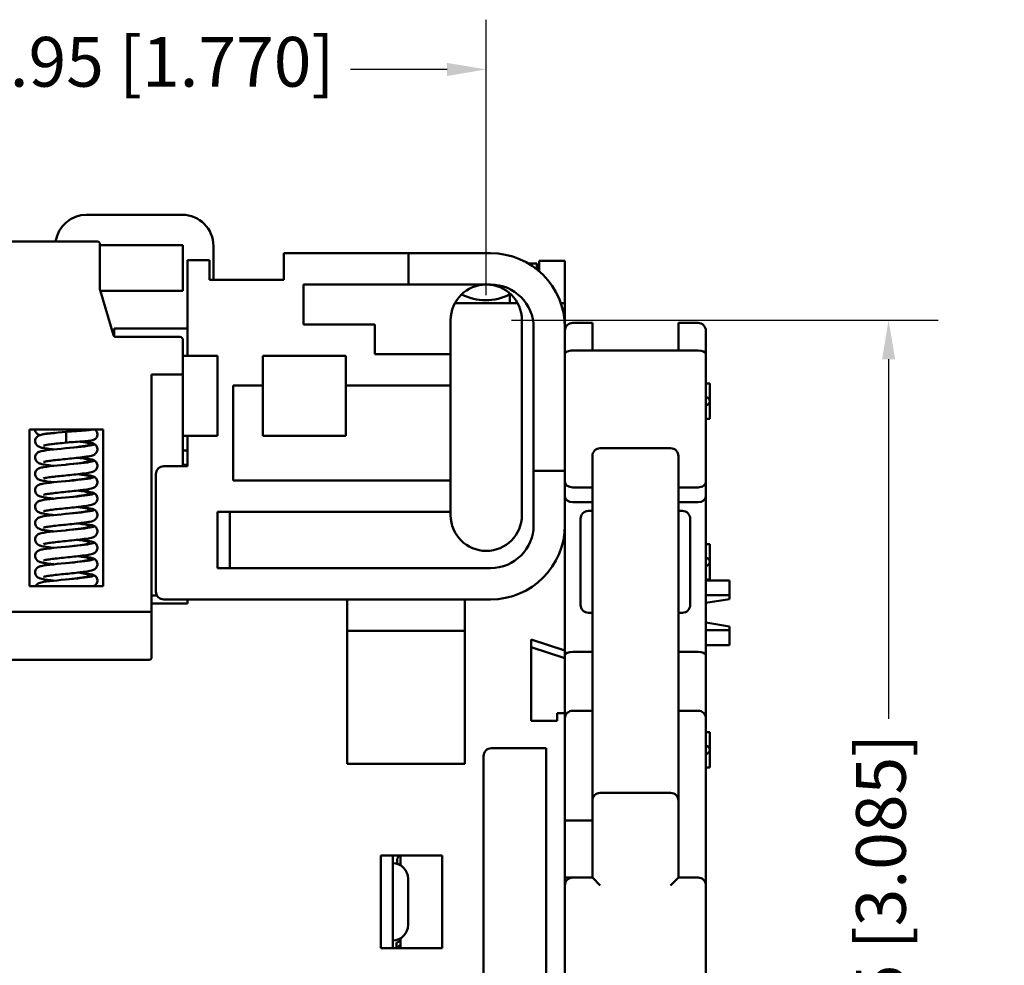
# Model space of a CAD drawing. Units: millimetres. Extents: x 13 to 546, y 6 to 425.
# Drawn here: x 100 to 163, y 72 to 133 of the extents above; entities that cross this region are included whole.
import ezdxf

# ---------------------------------------------------------------- set-up
doc = ezdxf.new("R2010")
doc.units = ezdxf.units.MM
doc.layers.add('Dimension {c3}', color=7, linetype='Continuous', lineweight=25)
doc.layers.add('Visible {c3}', color=7, linetype='Continuous', lineweight=50)
doc.styles.add('Dim Text {c3}', font='tahoma.ttf')
doc.dimstyles.new('mm[in] {c3 - mm[in]}', dxfattribs={"dimtxt": 3.175, "dimasz": 2.5, "dimexe": 3.175, "dimexo": 1.6002, "dimgap": 0.8, "dimtad": 0, "dimtoh": 1, "dimrnd": 1e-08, "dimzin": 4, "dimdsep": 46, "dimtxsty": 'Dim Text {c3}', "dimcen": 0.09, "dimdle": 10, "dimclrd": 176, "dimclre": 176, "dimclrt": 176, "dimadec": 1, "dimazin": 1, "dimtfac": 1, "dimtofl": 0, "dimtmove": 0, "dimatfit": 3, "dimfxl": 1, "dimtolj": 1, "dimtzin": 4, "dimlwd": -1, "dimlwe": -1, "dimarcsym": 0})

# ---------------------------------------------------------------- blocks, each defined once
blk = doc.blocks.new('*D14')
at = {"layer": 'Defpoints', "color": 0}
for p in [(130.173, 129.484), (85.223, 113.484), (130.173, 113.484)]:
    blk.add_point(p, dxfattribs=at)
at = {"layer": 'Dimension {c3}', "color": 176}
for p, q in [((85.223, 115.084), (85.223, 132.659)), ((130.173, 115.084), (130.173, 132.659)), ((87.723, 129.484), (93.906, 129.484)), ((127.673, 129.484), (121.491, 129.484))]:
    blk.add_line(p, q, dxfattribs=at)
for points in [[(87.723, 129.9), (87.723, 129.067), (85.223, 129.484)], [(127.673, 129.9), (127.673, 129.067), (130.173, 129.484)]]:
    blk.add_solid(points, dxfattribs=at)
at = {"layer": 'Dimension {c3}', "color": 176, "insert": (107.698, 131.56), "char_height": 3.175, "attachment_point": 2, "style": 'Dim Text {c3}'}
blk.add_mtext('\\A1;44.95 [1.770]', dxfattribs=at)
blk = doc.blocks.new('*D16')
at = {"layer": 'Defpoints', "color": 0}
for p in [(130.173, 113.484), (130.173, 35.134), (155.865, 35.134)]:
    blk.add_point(p, dxfattribs=at)
at = {"layer": 'Dimension {c3}', "color": 176}
for p, q in [((131.774, 113.484), (159.04, 113.484)), ((155.865, 110.984), (155.865, 88.038)), ((155.865, 37.634), (155.865, 60.579)), ((131.774, 35.134), (159.04, 35.134))]:
    blk.add_line(p, q, dxfattribs=at)
for points in [[(155.448, 110.984), (156.282, 110.984), (155.865, 113.484)], [(155.448, 37.634), (156.282, 37.634), (155.865, 35.134)]]:
    blk.add_solid(points, dxfattribs=at)
at = {"layer": 'Dimension {c3}', "color": 176, "insert": (153.788, 74.309), "char_height": 3.175, "attachment_point": 2, "rotation": 90, "style": 'Dim Text {c3}'}
blk.add_mtext('\\A1;78.35 [3.085]', dxfattribs=at)

msp = doc.modelspace()

# ---------------------------------------------------------------- linework, layer by layer
at = {"layer": 'Visible {c3}'}
for p, q in [((110.748, 120.209), (104.648, 120.209)), ((93.498, 118.509), (105.298, 118.509)), ((105.498, 118.309), (105.498, 115.431)), ((105.498, 118.259), (110.798, 118.259)), ((110.798, 118.259), (110.798, 115.359)), ((112.748, 116.059), (112.748, 118.209)), ((117.248, 117.759), (125.198, 117.759)), ((117.248, 117.759), (117.248, 116.059)), ((125.198, 117.759), (125.198, 115.759)), ((130.448, 117.759), (125.198, 117.759)), ((111.098, 117.309), (111.098, 111.209)), ((112.498, 117.309), (111.098, 117.309)), ((112.498, 116.059), (112.498, 117.309)), ((132.852, 117.106), (133.398, 117.106)), ((133.398, 116.731), (133.398, 117.106)), ((133.548, 117.259), (135.198, 117.259)), ((133.548, 116.608), (133.548, 117.259)), ((135.198, 117.259), (135.198, 114.559)), ((117.248, 116.059), (112.498, 116.059)), ((118.498, 115.759), (125.198, 115.759)), ((118.498, 113.209), (118.498, 115.759)), ((125.198, 115.759), (130.448, 115.759)), ((105.505, 115.387), (106.366, 112.517)), ((110.798, 115.359), (105.513, 115.359)), ((131.673, 114.559), (131.673, 115.133)), ((132.178, 114.559), (128.168, 114.559)), ((135.198, 114.559), (134.938, 114.559)), ((135.198, 113.009), (135.198, 114.559)), ((123.048, 113.209), (118.498, 113.209)), ((123.048, 111.309), (123.048, 113.209)), ((127.898, 111.309), (127.898, 113.484)), ((132.448, 113.484), (132.448, 101.034)), ((135.698, 113.309), (136.948, 113.309)), ((136.948, 111.541), (136.948, 113.309)), ((142.448, 113.309), (142.448, 111.541)), ((143.698, 113.309), (142.448, 113.309)), ((106.398, 112.959), (111.098, 112.959)), ((106.398, 112.959), (106.398, 112.459)), ((133.198, 113.009), (133.198, 103.859)), ((135.198, 103.859), (135.198, 113.009)), ((144.198, 111.334), (144.198, 112.809)), ((106.512, 112.409), (110.598, 112.409)), ((110.798, 112.209), (110.798, 110.161)), ((127.898, 111.309), (123.048, 111.309)), ((127.898, 111.309), (127.898, 109.309)), ((135.698, 111.541), (136.948, 111.541)), ((136.948, 111.541), (142.448, 111.541)), ((143.698, 111.541), (142.448, 111.541)), ((144.198, 103.187), (144.198, 111.334)), ((111.098, 111.209), (110.798, 111.209)), ((111.098, 111.209), (112.998, 111.209)), ((112.998, 111.209), (112.998, 106.109)), ((115.898, 109.309), (115.898, 111.209)), ((115.898, 111.209), (121.198, 111.209)), ((121.198, 111.209), (121.198, 109.309)), ((110.798, 104.159), (110.798, 110.161)), ((108.798, 110.009), (108.798, 94.873)), ((110.646, 110.009), (108.798, 110.009)), ((144.198, 109.434), (144.448, 109.434)), ((144.448, 108.309), (144.448, 109.434)), ((113.998, 103.259), (113.998, 109.309)), ((113.998, 109.309), (115.898, 109.309)), ((115.898, 106.109), (115.898, 109.309)), ((121.198, 109.309), (127.898, 109.309)), ((121.198, 109.309), (121.198, 106.109)), ((127.898, 103.259), (127.898, 109.309)), ((144.448, 107.184), (144.448, 108.309)), ((144.448, 107.184), (144.198, 107.184)), ((105.698, 106.509), (100.998, 106.509)), ((100.998, 106.509), (100.998, 96.509)), ((103.348, 106.029), (103.348, 106.363)), ((105.698, 96.509), (105.698, 106.509)), ((103.348, 105.669), (103.348, 106.029)), ((111.098, 106.109), (110.798, 106.109)), ((111.098, 106.109), (111.098, 104.159)), ((112.998, 106.109), (111.098, 106.109)), ((121.198, 106.109), (115.898, 106.109)), ((110.798, 105.159), (111.098, 105.159)), ((141.948, 105.309), (137.448, 105.309)), ((136.948, 104.809), (136.948, 82.809)), ((142.448, 82.809), (142.448, 104.809)), ((111.098, 104.159), (109.573, 104.159)), ((111.098, 104.259), (110.798, 104.259)), ((133.198, 103.859), (135.198, 103.859)), ((133.198, 103.859), (133.198, 100.409)), ((135.198, 103.859), (135.198, 100.409)), ((109.073, 103.659), (109.073, 96.159)), ((127.898, 103.259), (113.998, 103.259)), ((127.898, 101.259), (127.898, 103.259)), ((144.198, 102.237), (144.198, 103.187)), ((135.698, 102.809), (136.948, 102.809)), ((143.698, 102.809), (142.448, 102.809)), ((144.198, 92.101), (144.198, 102.237)), ((112.998, 101.259), (127.898, 101.259)), ((112.998, 101.259), (112.998, 97.659)), ((113.798, 101.259), (113.798, 97.659)), ((127.898, 101.034), (127.898, 101.259)), ((135.698, 101.859), (136.948, 101.859)), ((136.698, 101.309), (136.948, 101.309)), ((143.698, 101.859), (142.448, 101.859)), ((142.448, 101.309), (142.698, 101.309)), ((136.198, 95.309), (136.198, 100.809)), ((143.198, 100.809), (143.198, 95.309)), ((135.198, 100.409), (135.198, 92.409)), ((144.198, 99.184), (144.448, 99.184)), ((144.448, 98.059), (144.448, 99.184)), ((130.448, 97.659), (112.998, 97.659)), ((144.448, 96.934), (144.448, 98.059)), ((144.448, 96.934), (144.198, 96.934)), ((144.198, 96.877), (145.698, 96.877)), ((144.448, 96.877), (144.448, 96.934)), ((145.698, 96.877), (145.698, 95.924)), ((100.998, 96.509), (105.698, 96.509)), ((108.798, 95.909), (109.14, 95.909)), ((109.573, 95.659), (130.448, 95.659)), ((111.098, 95.659), (111.098, 95.409)), ((121.298, 85.159), (121.298, 95.659)), ((128.798, 95.659), (128.798, 85.159)), ((144.198, 95.924), (145.698, 95.924)), ((144.198, 95.44), (145.698, 95.682)), ((145.698, 95.682), (145.698, 95.924)), ((111.098, 95.409), (108.798, 95.409)), ((97.898, 94.873), (108.798, 94.873)), ((108.798, 94.873), (108.798, 91.961)), ((136.698, 94.809), (136.948, 94.809)), ((142.448, 94.809), (142.698, 94.809)), ((145.698, 93.935), (144.198, 94.178)), ((145.698, 93.693), (145.698, 93.935)), ((121.298, 93.659), (128.798, 93.659)), ((133.048, 87.909), (133.048, 93.109)), ((133.048, 93.109), (135.198, 92.409)), ((144.198, 93.693), (145.698, 93.693)), ((145.698, 93.693), (145.698, 92.74)), ((133.048, 92.609), (135.198, 91.909)), ((144.198, 92.74), (145.698, 92.74)), ((135.198, 92.409), (135.198, 91.909)), ((135.198, 91.909), (135.198, 88.409)), ((135.698, 92.309), (136.948, 92.309)), ((143.698, 92.309), (142.448, 92.309)), ((144.198, 88.059), (144.198, 92.101)), ((98.051, 91.809), (108.646, 91.809)), ((134.698, 88.409), (134.698, 87.909)), ((135.198, 88.409), (134.698, 88.409)), ((135.198, 88.409), (135.198, 64.309)), ((135.698, 88.559), (136.948, 88.559)), ((143.698, 88.559), (142.448, 88.559)), ((144.198, 88.059), (144.198, 85.059)), ((134.698, 87.909), (133.048, 87.909)), ((144.198, 87.184), (144.448, 87.184)), ((144.448, 86.059), (144.448, 87.184)), ((130.498, 86.159), (133.998, 86.159)), ((133.998, 86.159), (133.998, 66.559)), ((129.998, 67.059), (129.998, 85.659)), ((144.448, 84.934), (144.448, 86.059)), ((128.798, 85.159), (121.298, 85.159)), ((144.198, 77.409), (144.198, 85.059)), ((144.448, 84.934), (144.198, 84.934)), ((141.948, 83.309), (137.448, 83.309)), ((136.948, 82.809), (136.948, 77.909)), ((142.448, 77.909), (142.448, 82.809)), ((135.198, 81.559), (136.348, 81.559)), ((136.948, 81.559), (136.348, 81.559)), ((123.448, 73.409), (123.448, 79.309)), ((123.448, 79.309), (127.348, 79.309)), ((124.198, 73.409), (124.198, 79.309)), ((124.693, 78.688), (124.693, 79.309)), ((127.348, 79.309), (127.348, 73.409)), ((125.184, 77.836), (125.184, 74.881)), ((135.198, 77.909), (135.698, 77.909)), ((136.948, 77.909), (135.698, 77.909)), ((136.948, 77.909), (137.448, 77.409)), ((142.448, 77.909), (141.948, 77.409)), ((143.698, 77.909), (142.448, 77.909)), ((144.198, 71.209), (144.198, 77.409)), ((124.436, 73.425), (124.436, 73.742)), ((124.693, 73.409), (124.693, 74.029)), ((127.348, 73.409), (123.448, 73.409)), ((124.456, 73.425), (124.436, 73.425))]:
    msp.add_line(p, q, dxfattribs=at)
for centre, radius, start, end in [((104.648, 118.209), 2, 90, 171.37307), ((110.748, 118.209), 2, 0, 90), ((105.298, 118.309), 0.2, 0, 90), ((130.448, 113.009), 4.75, 0, 90), ((130.173, 113.484), 2.275, 90, 180), ((130.173, 113.484), 2.275, 0, 90), ((130.448, 113.009), 2.75, 0, 90), ((105.651, 115.431), 0.152, 180, 196.69924), ((135.698, 112.809), 0.5, 90, 180), ((143.698, 112.809), 0.5, 0, 90), ((106.512, 112.561), 0.152, 196.69924, 270), ((110.598, 112.209), 0.2, 0, 90), ((110.646, 110.161), 0.152, 270, 0), ((144.198, 108.309), 0.25, 270, 90), ((137.448, 104.809), 0.5, 90, 180), ((141.948, 104.809), 0.5, 0, 90), ((109.573, 103.659), 0.5, 90, 180), ((136.698, 100.809), 0.5, 90, 180), ((142.698, 100.809), 0.5, 0, 90), ((130.173, 101.034), 2.275, 180, 0), ((130.448, 100.409), 4.75, 270, 0), ((130.448, 100.409), 2.75, 270, 0), ((144.198, 98.059), 0.25, 270, 90), ((144.198, 97.059), 0.25, 313.34272, 330), ((109.573, 96.159), 0.5, 180, 270), ((136.698, 95.309), 0.5, 180, 270), ((142.698, 95.309), 0.5, 270, 0), ((108.646, 91.961), 0.152, 270, 0), ((135.698, 88.059), 0.5, 90, 180), ((143.698, 88.059), 0.5, 0, 90), ((130.498, 85.659), 0.5, 90, 180), ((144.198, 86.059), 0.25, 270, 90), ((137.448, 82.809), 0.5, 90, 180), ((141.948, 82.809), 0.5, 0, 90), ((124.198, 77.836), 0.985, 0, 90), ((135.698, 77.409), 0.5, 90, 180), ((143.698, 77.409), 0.5, 0, 90), ((124.198, 74.881), 0.985, 270, 0)]:
    msp.add_arc(centre, radius, start, end, dxfattribs=at)
for centre, major_axis, ratio, start_param, end_param in [((130.123, 117.707), (-3.174, 0), 0.929274, 1.068417, 2.080919), ((130.123, 117.707), (3.174, 0), 0.929274, 5.222512, 5.238011), ((135.698, 111.334), (0.5, 0), 0.414214, 1.570796, 3.141593), ((143.698, 111.334), (0.5, 0), 0.414214, 0, 1.570796), ((135.698, 103.187), (0.5, 0), 0.757379, 3.141593, 4.712389), ((143.698, 103.187), (-0.5, 0), 0.757379, 1.570796, 3.141593), ((135.698, 102.237), (-0.5, 0), 0.757379, 0, 1.570796), ((143.698, 102.237), (0.5, 0), 0.757379, 4.712389, 6.283185), ((135.698, 92.101), (-0.5, 0), 0.414214, 4.712389, 6.283185), ((143.698, 92.101), (0.5, 0), 0.414214, 0, 1.570796)]:
    msp.add_ellipse(centre, major_axis=major_axis, ratio=ratio, start_param=start_param, end_param=end_param, dxfattribs=at)
for points, degree, knots in [([(101.661, 106.145), (101.644, 106.15), (101.627, 106.156), (101.59, 106.17), (101.569, 106.179), (101.53, 106.201), (101.512, 106.213), (101.468, 106.249), (101.442, 106.275), (101.4, 106.335), (101.383, 106.368), (101.361, 106.437), (101.355, 106.473), (101.355, 106.509)], 3, [0.18502815, 0.18502815, 0.18502815, 0.18502815, 0.19682755, 0.19682755, 0.20829998, 0.20829998, 0.21714031, 0.21714031, 0.2294662, 0.2294662, 0.24123501, 0.24123501, 0.25240445, 0.25240445, 0.25240445, 0.25240445]), ([(103.348, 106.356), (102.633, 106.288), (101.941, 106.221), (101.691, 106.153), (101.666, 106.146), (101.645, 106.14), (101.629, 106.133)], 3, [0, 0, 0, 0, 1.214167, 1.214167, 1.214167, 1.336477, 1.336477, 1.336477, 1.336477]), ([(102.637, 106.287), (102.543, 106.279), (102.454, 106.272), (102.239, 106.253), (102.122, 106.241), (101.991, 106.225), (101.954, 106.219), (101.9, 106.211), (101.88, 106.207), (101.861, 106.202), (101.857, 106.201), (101.857, 106.201)], 3, [0.0738039, 0.0738039, 0.0738039, 0.0738039, 0.1053505, 0.1053505, 0.1562353, 0.1562353, 0.1799379, 0.1799379, 0.2008873, 0.2008873, 0.2125181, 0.2125181, 0.2125181, 0.2125181]), ([(105.142, 106.509), (105.142, 106.508), (105.142, 106.508), (105.158, 106.5), (105.174, 106.49), (105.215, 106.461), (105.239, 106.439), (105.281, 106.387), (105.3, 106.357), (105.328, 106.29), (105.338, 106.251), (105.344, 106.174), (105.341, 106.133), (105.322, 106.057), (105.306, 106.02), (105.264, 105.956), (105.239, 105.928), (105.188, 105.885), (105.162, 105.869), (105.119, 105.846), (105.1, 105.839), (105.058, 105.824), (105.037, 105.818), (104.959, 105.8), (104.901, 105.792), (104.753, 105.774), (104.663, 105.765), (104.421, 105.744), (104.253, 105.732), (103.909, 105.71), (103.73, 105.699), (103.484, 105.685), (103.416, 105.681), (103.348, 105.677)], 3, [0.027674, 0.027674, 0.027674, 0.027674, 0.0278045, 0.0278045, 0.0353987, 0.0353987, 0.0463272, 0.0463272, 0.0572632, 0.0572632, 0.0692828, 0.0692828, 0.0815222, 0.0815222, 0.093761, 0.093761, 0.1059192, 0.1059192, 0.1172508, 0.1172508, 0.1279121, 0.1279121, 0.143236, 0.143236, 0.1856992, 0.1856992, 0.2293857, 0.2293857, 0.2894415, 0.2894415, 0.3437609, 0.3437609, 0.3640396, 0.3640396, 0.3640396, 0.3640396]), ([(103.348, 106.363), (103.578, 106.377), (103.805, 106.39), (104.226, 106.418), (104.416, 106.431), (104.735, 106.459), (104.861, 106.472), (104.983, 106.492), (105.012, 106.498), (105.034, 106.504)], 3, [0, 0, 0, 0, 0.0689816, 0.0689816, 0.1375482, 0.1375482, 0.2056387, 0.2056387, 0.2352289, 0.2352289, 0.2352289, 0.2352289]), ([(102.548, 105.23), (102.516, 105.234), (102.484, 105.238), (102.299, 105.26), (102.158, 105.278), (101.912, 105.317), (101.808, 105.337), (101.66, 105.379), (101.605, 105.396), (101.521, 105.45), (101.503, 105.463), (101.453, 105.508), (101.42, 105.546), (101.378, 105.628), (101.364, 105.67), (101.352, 105.754), (101.354, 105.798), (101.371, 105.881), (101.387, 105.921), (101.429, 105.99), (101.454, 106.019), (101.507, 106.067), (101.533, 106.085), (101.583, 106.113), (101.606, 106.124), (101.628, 106.133)], 3, [0.0437031, 0.0437031, 0.0437031, 0.0437031, 0.0544916, 0.0544916, 0.1087737, 0.1087737, 0.1661991, 0.1661991, 0.2038855, 0.2038855, 0.2136826, 0.2136826, 0.2312535, 0.2312535, 0.2453731, 0.2453731, 0.2594241, 0.2594241, 0.2734206, 0.2734206, 0.2874836, 0.2874836, 0.301833, 0.301833, 0.3162146, 0.3162146, 0.3162146, 0.3162146]), ([(104.306, 105.737), (104.836, 105.676), (105.165, 105.616), (105.111, 105.556), (105.051, 105.489), (104.514, 105.421), (103.825, 105.354), (103.136, 105.287), (102.34, 105.219), (101.919, 105.152), (101.781, 105.13), (101.687, 105.108), (101.635, 105.086)], 3, [3.714716, 3.714716, 3.714716, 3.714716, 4.796251, 4.796251, 4.796251, 6.010418, 6.010418, 6.010418, 7.224585, 7.224585, 7.224585, 7.619663, 7.619663, 7.619663, 7.619663]), ([(103.348, 105.669), (103.171, 105.651), (102.991, 105.633), (102.662, 105.597), (102.508, 105.579), (102.245, 105.545), (102.131, 105.528), (102.007, 105.505), (101.974, 105.498), (101.927, 105.487), (101.911, 105.483), (101.899, 105.479), (101.896, 105.478), (101.896, 105.478)], 3, [0, 0, 0, 0, 0.0536172, 0.0536172, 0.1056705, 0.1056705, 0.156086, 0.156086, 0.1789298, 0.1789298, 0.1981719, 0.1981719, 0.2069521, 0.2069521, 0.2069521, 0.2069521]), ([(104.215, 105.73), (104.23, 105.728), (104.245, 105.726), (104.26, 105.724), (104.766, 105.654), (104.982, 105.583), (104.769, 105.513), (104.562, 105.445), (103.965, 105.377), (103.348, 105.309)], 3, [3.753692, 3.753692, 3.753692, 3.753692, 3.790881, 3.790881, 3.790881, 5.054507, 5.054507, 5.054507, 6.283185, 6.283185, 6.283185, 6.283185]), ([(102.548, 104.183), (102.516, 104.187), (102.484, 104.19), (102.299, 104.213), (102.158, 104.231), (101.912, 104.27), (101.808, 104.29), (101.66, 104.332), (101.605, 104.349), (101.521, 104.403), (101.503, 104.416), (101.453, 104.461), (101.42, 104.499), (101.378, 104.581), (101.364, 104.623), (101.352, 104.707), (101.354, 104.751), (101.371, 104.834), (101.387, 104.874), (101.429, 104.942), (101.454, 104.972), (101.507, 105.02), (101.533, 105.038), (101.583, 105.066), (101.606, 105.077), (101.628, 105.086)], 3, [0.0437031, 0.0437031, 0.0437031, 0.0437031, 0.0544916, 0.0544916, 0.1087737, 0.1087737, 0.1661991, 0.1661991, 0.2038855, 0.2038855, 0.2136826, 0.2136826, 0.2312535, 0.2312535, 0.2453731, 0.2453731, 0.2594241, 0.2594241, 0.2734206, 0.2734206, 0.2874836, 0.2874836, 0.301833, 0.301833, 0.3162146, 0.3162146, 0.3162146, 0.3162146]), ([(105.069, 105.609), (105.114, 105.591), (105.165, 105.567), (105.239, 105.499), (105.26, 105.475), (105.302, 105.413), (105.32, 105.373), (105.341, 105.289), (105.345, 105.245), (105.336, 105.161), (105.325, 105.119), (105.29, 105.044), (105.266, 105.011), (105.216, 104.957), (105.189, 104.935), (105.135, 104.9), (105.108, 104.886), (105.039, 104.856), (104.998, 104.844), (104.838, 104.802), (104.694, 104.777), (104.432, 104.741), (104.341, 104.729), (104.081, 104.698), (103.899, 104.679), (103.537, 104.641), (103.352, 104.623), (103, 104.586), (102.827, 104.568), (102.517, 104.533), (102.374, 104.516), (102.139, 104.482), (102.041, 104.466), (101.947, 104.445), (101.924, 104.439), (101.902, 104.433), (101.896, 104.431), (101.896, 104.431)], 3, [0, 0, 0, 0, 0.0287528, 0.0287528, 0.0404706, 0.0404706, 0.0550866, 0.0550866, 0.0691281, 0.0691281, 0.0831306, 0.0831306, 0.0971696, 0.0971696, 0.1113212, 0.1113212, 0.127376, 0.127376, 0.1553411, 0.1553411, 0.2274381, 0.2274381, 0.261576, 0.261576, 0.3188084, 0.3188084, 0.3730583, 0.3730583, 0.4259187, 0.4259187, 0.4775538, 0.4775538, 0.5271198, 0.5271198, 0.548541, 0.548541, 0.5623784, 0.5623784, 0.5623784, 0.5623784]), ([(104.149, 104.707), (104.77, 104.641), (105.17, 104.575), (105.111, 104.509), (105.051, 104.442), (104.514, 104.374), (103.825, 104.307), (103.136, 104.239), (102.34, 104.172), (101.919, 104.105), (101.781, 104.083), (101.687, 104.061), (101.635, 104.039)], 3, [9.894517, 9.894517, 9.894517, 9.894517, 11.079437, 11.079437, 11.079437, 12.293603, 12.293603, 12.293603, 13.50777, 13.50777, 13.50777, 13.902848, 13.902848, 13.902848, 13.902848]), ([(105.069, 104.562), (105.114, 104.544), (105.165, 104.52), (105.239, 104.452), (105.26, 104.428), (105.302, 104.366), (105.32, 104.326), (105.341, 104.242), (105.345, 104.198), (105.336, 104.113), (105.325, 104.072), (105.29, 103.997), (105.266, 103.964), (105.216, 103.909), (105.189, 103.888), (105.135, 103.853), (105.108, 103.839), (105.039, 103.809), (104.998, 103.797), (104.838, 103.754), (104.694, 103.73), (104.432, 103.694), (104.341, 103.682), (104.081, 103.651), (103.899, 103.632), (103.537, 103.594), (103.352, 103.575), (103, 103.539), (102.827, 103.521), (102.517, 103.486), (102.374, 103.469), (102.139, 103.435), (102.041, 103.418), (101.947, 103.398), (101.924, 103.392), (101.902, 103.386), (101.896, 103.384), (101.896, 103.384)], 3, [0, 0, 0, 0, 0.0287528, 0.0287528, 0.0404706, 0.0404706, 0.0550866, 0.0550866, 0.0691281, 0.0691281, 0.0831306, 0.0831306, 0.0971696, 0.0971696, 0.1113212, 0.1113212, 0.127376, 0.127376, 0.1553411, 0.1553411, 0.2274381, 0.2274381, 0.261576, 0.261576, 0.3188084, 0.3188084, 0.3730583, 0.3730583, 0.4259187, 0.4259187, 0.4775538, 0.4775538, 0.5271198, 0.5271198, 0.548541, 0.548541, 0.5623784, 0.5623784, 0.5623784, 0.5623784]), ([(104.087, 104.7), (104.162, 104.69), (104.234, 104.681), (104.302, 104.671), (104.794, 104.601), (104.984, 104.531), (104.75, 104.46), (104.529, 104.394), (103.946, 104.328), (103.348, 104.261)], 3, [9.936766, 9.936766, 9.936766, 9.936766, 10.109015, 10.109015, 10.109015, 11.372642, 11.372642, 11.372642, 12.566371, 12.566371, 12.566371, 12.566371]), ([(102.548, 103.136), (102.516, 103.14), (102.484, 103.143), (102.299, 103.165), (102.158, 103.184), (101.912, 103.223), (101.808, 103.243), (101.66, 103.285), (101.605, 103.302), (101.521, 103.356), (101.503, 103.369), (101.453, 103.414), (101.42, 103.452), (101.378, 103.534), (101.364, 103.575), (101.352, 103.66), (101.354, 103.704), (101.371, 103.787), (101.387, 103.826), (101.429, 103.895), (101.454, 103.925), (101.507, 103.973), (101.533, 103.991), (101.583, 104.019), (101.606, 104.03), (101.628, 104.039)], 3, [0.0437031, 0.0437031, 0.0437031, 0.0437031, 0.0544916, 0.0544916, 0.1087737, 0.1087737, 0.1661991, 0.1661991, 0.2038855, 0.2038855, 0.2136826, 0.2136826, 0.2312535, 0.2312535, 0.2453731, 0.2453731, 0.2594241, 0.2594241, 0.2734206, 0.2734206, 0.2874836, 0.2874836, 0.301833, 0.301833, 0.3162146, 0.3162146, 0.3162146, 0.3162146]), ([(104.149, 103.66), (104.77, 103.594), (105.17, 103.528), (105.111, 103.462), (105.051, 103.395), (104.514, 103.327), (103.825, 103.26), (103.136, 103.192), (102.34, 103.125), (101.919, 103.057), (101.781, 103.035), (101.687, 103.014), (101.635, 102.992)], 3, [16.177702, 16.177702, 16.177702, 16.177702, 17.362622, 17.362622, 17.362622, 18.576789, 18.576789, 18.576789, 19.790955, 19.790955, 19.790955, 20.186033, 20.186033, 20.186033, 20.186033]), ([(105.069, 103.515), (105.114, 103.497), (105.165, 103.473), (105.239, 103.405), (105.26, 103.381), (105.302, 103.319), (105.32, 103.278), (105.341, 103.195), (105.345, 103.151), (105.336, 103.066), (105.325, 103.025), (105.29, 102.95), (105.266, 102.917), (105.216, 102.862), (105.189, 102.841), (105.135, 102.806), (105.108, 102.792), (105.039, 102.762), (104.998, 102.75), (104.838, 102.707), (104.694, 102.683), (104.432, 102.647), (104.341, 102.635), (104.081, 102.604), (103.899, 102.585), (103.537, 102.547), (103.352, 102.528), (103, 102.492), (102.827, 102.474), (102.517, 102.439), (102.374, 102.421), (102.139, 102.388), (102.041, 102.371), (101.947, 102.351), (101.924, 102.345), (101.902, 102.338), (101.896, 102.336), (101.896, 102.336)], 3, [0, 0, 0, 0, 0.0287528, 0.0287528, 0.0404706, 0.0404706, 0.0550866, 0.0550866, 0.0691281, 0.0691281, 0.0831306, 0.0831306, 0.0971696, 0.0971696, 0.1113212, 0.1113212, 0.127376, 0.127376, 0.1553411, 0.1553411, 0.2274381, 0.2274381, 0.261576, 0.261576, 0.3188084, 0.3188084, 0.3730583, 0.3730583, 0.4259187, 0.4259187, 0.4775538, 0.4775538, 0.5271198, 0.5271198, 0.548541, 0.548541, 0.5623784, 0.5623784, 0.5623784, 0.5623784]), ([(104.087, 103.653), (104.178, 103.641), (104.263, 103.63), (104.342, 103.618), (104.82, 103.548), (104.984, 103.478), (104.73, 103.407), (104.497, 103.343), (103.928, 103.279), (103.348, 103.214)], 3, [16.219952, 16.219952, 16.219952, 16.219952, 16.427149, 16.427149, 16.427149, 17.690776, 17.690776, 17.690776, 18.849556, 18.849556, 18.849556, 18.849556]), ([(102.548, 102.089), (102.516, 102.093), (102.484, 102.096), (102.299, 102.118), (102.158, 102.137), (101.912, 102.176), (101.808, 102.196), (101.66, 102.238), (101.605, 102.255), (101.521, 102.309), (101.503, 102.322), (101.453, 102.366), (101.42, 102.405), (101.378, 102.487), (101.364, 102.528), (101.352, 102.613), (101.354, 102.657), (101.371, 102.74), (101.387, 102.779), (101.429, 102.848), (101.454, 102.878), (101.507, 102.925), (101.533, 102.944), (101.583, 102.972), (101.606, 102.983), (101.628, 102.992)], 3, [0.0437031, 0.0437031, 0.0437031, 0.0437031, 0.0544916, 0.0544916, 0.1087737, 0.1087737, 0.1661991, 0.1661991, 0.2038855, 0.2038855, 0.2136826, 0.2136826, 0.2312535, 0.2312535, 0.2453731, 0.2453731, 0.2594241, 0.2594241, 0.2734206, 0.2734206, 0.2874836, 0.2874836, 0.301833, 0.301833, 0.3162146, 0.3162146, 0.3162146, 0.3162146]), ([(104.149, 102.612), (104.77, 102.547), (105.17, 102.481), (105.111, 102.415), (105.051, 102.348), (104.514, 102.28), (103.825, 102.213), (103.136, 102.145), (102.34, 102.078), (101.919, 102.01), (101.781, 101.988), (101.687, 101.966), (101.635, 101.944)], 3, [22.460887, 22.460887, 22.460887, 22.460887, 23.645807, 23.645807, 23.645807, 24.859974, 24.859974, 24.859974, 26.074141, 26.074141, 26.074141, 26.469219, 26.469219, 26.469219, 26.469219]), ([(104.086, 102.605), (104.193, 102.592), (104.292, 102.579), (104.381, 102.565), (104.844, 102.495), (104.983, 102.425), (104.708, 102.355), (104.464, 102.292), (103.91, 102.23), (103.348, 102.167)], 3, [22.503137, 22.503137, 22.503137, 22.503137, 22.745283, 22.745283, 22.745283, 24.00891, 24.00891, 24.00891, 25.132741, 25.132741, 25.132741, 25.132741]), ([(102.548, 101.042), (102.516, 101.046), (102.484, 101.049), (102.299, 101.071), (102.158, 101.09), (101.912, 101.129), (101.808, 101.149), (101.66, 101.191), (101.605, 101.208), (101.521, 101.262), (101.503, 101.275), (101.453, 101.319), (101.42, 101.358), (101.378, 101.44), (101.364, 101.481), (101.352, 101.566), (101.354, 101.61), (101.371, 101.693), (101.387, 101.732), (101.429, 101.801), (101.454, 101.831), (101.507, 101.878), (101.533, 101.896), (101.583, 101.925), (101.606, 101.935), (101.628, 101.944)], 3, [0.0437031, 0.0437031, 0.0437031, 0.0437031, 0.0544916, 0.0544916, 0.1087737, 0.1087737, 0.1661991, 0.1661991, 0.2038855, 0.2038855, 0.2136826, 0.2136826, 0.2312535, 0.2312535, 0.2453731, 0.2453731, 0.2594241, 0.2594241, 0.2734206, 0.2734206, 0.2874836, 0.2874836, 0.301833, 0.301833, 0.3162146, 0.3162146, 0.3162146, 0.3162146]), ([(105.069, 102.468), (105.114, 102.45), (105.165, 102.425), (105.239, 102.357), (105.26, 102.334), (105.302, 102.272), (105.32, 102.231), (105.341, 102.148), (105.345, 102.104), (105.336, 102.019), (105.325, 101.977), (105.29, 101.903), (105.266, 101.87), (105.216, 101.815), (105.189, 101.794), (105.135, 101.758), (105.108, 101.745), (105.039, 101.715), (104.998, 101.703), (104.838, 101.66), (104.694, 101.636), (104.432, 101.6), (104.341, 101.588), (104.081, 101.557), (103.899, 101.537), (103.537, 101.5), (103.352, 101.481), (103, 101.445), (102.827, 101.427), (102.517, 101.392), (102.374, 101.374), (102.139, 101.341), (102.041, 101.324), (101.947, 101.304), (101.924, 101.298), (101.902, 101.291), (101.896, 101.289), (101.896, 101.289)], 3, [0, 0, 0, 0, 0.0287528, 0.0287528, 0.0404706, 0.0404706, 0.0550866, 0.0550866, 0.0691281, 0.0691281, 0.0831306, 0.0831306, 0.0971696, 0.0971696, 0.1113212, 0.1113212, 0.127376, 0.127376, 0.1553411, 0.1553411, 0.2274381, 0.2274381, 0.261576, 0.261576, 0.3188084, 0.3188084, 0.3730583, 0.3730583, 0.4259187, 0.4259187, 0.4775538, 0.4775538, 0.5271198, 0.5271198, 0.548541, 0.548541, 0.5623784, 0.5623784, 0.5623784, 0.5623784]), ([(104.149, 101.565), (104.77, 101.5), (105.17, 101.434), (105.111, 101.368), (105.051, 101.3), (104.514, 101.233), (103.825, 101.166), (103.136, 101.098), (102.34, 101.031), (101.919, 100.963), (101.781, 100.941), (101.687, 100.919), (101.635, 100.897)], 3, [28.744073, 28.744073, 28.744073, 28.744073, 29.928993, 29.928993, 29.928993, 31.143159, 31.143159, 31.143159, 32.357326, 32.357326, 32.357326, 32.752404, 32.752404, 32.752404, 32.752404]), ([(105.069, 101.421), (105.114, 101.403), (105.165, 101.378), (105.239, 101.31), (105.26, 101.286), (105.302, 101.225), (105.32, 101.184), (105.341, 101.101), (105.345, 101.057), (105.336, 100.972), (105.325, 100.93), (105.29, 100.856), (105.266, 100.823), (105.216, 100.768), (105.189, 100.747), (105.135, 100.711), (105.108, 100.698), (105.039, 100.668), (104.998, 100.655), (104.838, 100.613), (104.694, 100.589), (104.432, 100.553), (104.341, 100.541), (104.081, 100.51), (103.899, 100.49), (103.537, 100.453), (103.352, 100.434), (103, 100.398), (102.827, 100.38), (102.517, 100.345), (102.374, 100.327), (102.139, 100.294), (102.041, 100.277), (101.947, 100.257), (101.924, 100.251), (101.902, 100.244), (101.896, 100.242), (101.896, 100.242)], 3, [0, 0, 0, 0, 0.0287528, 0.0287528, 0.0404706, 0.0404706, 0.0550866, 0.0550866, 0.0691281, 0.0691281, 0.0831306, 0.0831306, 0.0971696, 0.0971696, 0.1113212, 0.1113212, 0.127376, 0.127376, 0.1553411, 0.1553411, 0.2274381, 0.2274381, 0.261576, 0.261576, 0.3188084, 0.3188084, 0.3730583, 0.3730583, 0.4259187, 0.4259187, 0.4775538, 0.4775538, 0.5271198, 0.5271198, 0.548541, 0.548541, 0.5623784, 0.5623784, 0.5623784, 0.5623784]), ([(104.086, 101.558), (104.208, 101.543), (104.32, 101.528), (104.419, 101.512), (104.866, 101.442), (104.979, 101.372), (104.685, 101.302), (104.431, 101.241), (103.892, 101.181), (103.348, 101.12)], 3, [28.786322, 28.786322, 28.786322, 28.786322, 29.063417, 29.063417, 29.063417, 30.327044, 30.327044, 30.327044, 31.415927, 31.415927, 31.415927, 31.415927]), ([(102.548, 99.995), (102.516, 99.998), (102.484, 100.002), (102.299, 100.024), (102.158, 100.043), (101.912, 100.082), (101.808, 100.101), (101.66, 100.144), (101.605, 100.161), (101.521, 100.215), (101.503, 100.228), (101.453, 100.272), (101.42, 100.311), (101.378, 100.393), (101.364, 100.434), (101.352, 100.519), (101.354, 100.563), (101.371, 100.645), (101.387, 100.685), (101.429, 100.754), (101.454, 100.784), (101.507, 100.831), (101.533, 100.849), (101.583, 100.878), (101.606, 100.888), (101.628, 100.897)], 3, [0.0437031, 0.0437031, 0.0437031, 0.0437031, 0.0544916, 0.0544916, 0.1087737, 0.1087737, 0.1661991, 0.1661991, 0.2038855, 0.2038855, 0.2136826, 0.2136826, 0.2312535, 0.2312535, 0.2453731, 0.2453731, 0.2594241, 0.2594241, 0.2734206, 0.2734206, 0.2874836, 0.2874836, 0.301833, 0.301833, 0.3162146, 0.3162146, 0.3162146, 0.3162146]), ([(104.149, 100.518), (104.77, 100.452), (105.17, 100.387), (105.111, 100.321), (105.051, 100.253), (104.514, 100.186), (103.825, 100.118), (103.136, 100.051), (102.34, 99.984), (101.919, 99.916), (101.781, 99.894), (101.687, 99.872), (101.635, 99.85)], 3, [35.027258, 35.027258, 35.027258, 35.027258, 36.212178, 36.212178, 36.212178, 37.426344, 37.426344, 37.426344, 38.640511, 38.640511, 38.640511, 39.035589, 39.035589, 39.035589, 39.035589]), ([(105.069, 100.374), (105.114, 100.356), (105.165, 100.331), (105.239, 100.263), (105.26, 100.239), (105.302, 100.178), (105.32, 100.137), (105.341, 100.054), (105.345, 100.01), (105.336, 99.925), (105.325, 99.883), (105.29, 99.809), (105.266, 99.775), (105.216, 99.721), (105.189, 99.7), (105.135, 99.664), (105.108, 99.651), (105.039, 99.621), (104.998, 99.608), (104.838, 99.566), (104.694, 99.542), (104.432, 99.505), (104.341, 99.494), (104.081, 99.463), (103.899, 99.443), (103.537, 99.406), (103.352, 99.387), (103, 99.351), (102.827, 99.333), (102.517, 99.298), (102.374, 99.28), (102.139, 99.247), (102.041, 99.23), (101.947, 99.21), (101.924, 99.204), (101.902, 99.197), (101.896, 99.195), (101.896, 99.195)], 3, [0, 0, 0, 0, 0.0287528, 0.0287528, 0.0404706, 0.0404706, 0.0550866, 0.0550866, 0.0691281, 0.0691281, 0.0831306, 0.0831306, 0.0971696, 0.0971696, 0.1113212, 0.1113212, 0.127376, 0.127376, 0.1553411, 0.1553411, 0.2274381, 0.2274381, 0.261576, 0.261576, 0.3188084, 0.3188084, 0.3730583, 0.3730583, 0.4259187, 0.4259187, 0.4775538, 0.4775538, 0.5271198, 0.5271198, 0.548541, 0.548541, 0.5623784, 0.5623784, 0.5623784, 0.5623784]), ([(104.086, 100.511), (104.223, 100.494), (104.348, 100.477), (104.455, 100.459), (104.886, 100.389), (104.973, 100.319), (104.659, 100.249), (104.398, 100.19), (103.874, 100.132), (103.347, 100.073)], 3, [35.069508, 35.069508, 35.069508, 35.069508, 35.381552, 35.381552, 35.381552, 36.645179, 36.645179, 36.645179, 37.699112, 37.699112, 37.699112, 37.699112]), ([(102.548, 98.948), (102.516, 98.951), (102.484, 98.955), (102.299, 98.977), (102.158, 98.996), (101.912, 99.035), (101.808, 99.054), (101.66, 99.097), (101.605, 99.114), (101.521, 99.167), (101.503, 99.181), (101.453, 99.225), (101.42, 99.264), (101.378, 99.346), (101.364, 99.387), (101.352, 99.472), (101.354, 99.516), (101.371, 99.598), (101.387, 99.638), (101.429, 99.707), (101.454, 99.737), (101.507, 99.784), (101.533, 99.802), (101.583, 99.831), (101.606, 99.841), (101.628, 99.85)], 3, [0.0437031, 0.0437031, 0.0437031, 0.0437031, 0.0544916, 0.0544916, 0.1087737, 0.1087737, 0.1661991, 0.1661991, 0.2038855, 0.2038855, 0.2136826, 0.2136826, 0.2312535, 0.2312535, 0.2453731, 0.2453731, 0.2594241, 0.2594241, 0.2734206, 0.2734206, 0.2874836, 0.2874836, 0.301833, 0.301833, 0.3162146, 0.3162146, 0.3162146, 0.3162146]), ([(104.149, 99.471), (104.77, 99.405), (105.17, 99.34), (105.111, 99.274), (105.051, 99.206), (104.514, 99.139), (103.825, 99.071), (103.136, 99.004), (102.34, 98.936), (101.919, 98.869), (101.781, 98.847), (101.687, 98.825), (101.635, 98.803)], 3, [41.310443, 41.310443, 41.310443, 41.310443, 42.495363, 42.495363, 42.495363, 43.70953, 43.70953, 43.70953, 44.923696, 44.923696, 44.923696, 45.318775, 45.318775, 45.318775, 45.318775]), ([(104.085, 99.464), (104.238, 99.445), (104.376, 99.426), (104.49, 99.406), (104.905, 99.336), (104.965, 99.266), (104.632, 99.196), (104.364, 99.139), (103.857, 99.083), (103.347, 99.026)], 3, [41.352693, 41.352693, 41.352693, 41.352693, 41.699686, 41.699686, 41.699686, 42.963313, 42.963313, 42.963313, 43.982297, 43.982297, 43.982297, 43.982297]), ([(102.548, 97.901), (102.516, 97.904), (102.484, 97.908), (102.299, 97.93), (102.158, 97.949), (101.912, 97.988), (101.808, 98.007), (101.66, 98.05), (101.605, 98.067), (101.521, 98.12), (101.503, 98.134), (101.453, 98.178), (101.42, 98.217), (101.378, 98.298), (101.364, 98.34), (101.352, 98.424), (101.354, 98.468), (101.371, 98.551), (101.387, 98.591), (101.429, 98.66), (101.454, 98.69), (101.507, 98.737), (101.533, 98.755), (101.583, 98.784), (101.606, 98.794), (101.628, 98.803)], 3, [0.0437031, 0.0437031, 0.0437031, 0.0437031, 0.0544916, 0.0544916, 0.1087737, 0.1087737, 0.1661991, 0.1661991, 0.2038855, 0.2038855, 0.2136826, 0.2136826, 0.2312535, 0.2312535, 0.2453731, 0.2453731, 0.2594241, 0.2594241, 0.2734206, 0.2734206, 0.2874836, 0.2874836, 0.301833, 0.301833, 0.3162146, 0.3162146, 0.3162146, 0.3162146]), ([(105.069, 99.327), (105.114, 99.309), (105.165, 99.284), (105.239, 99.216), (105.26, 99.192), (105.302, 99.131), (105.32, 99.09), (105.341, 99.006), (105.345, 98.963), (105.336, 98.878), (105.325, 98.836), (105.29, 98.762), (105.266, 98.728), (105.216, 98.674), (105.189, 98.653), (105.135, 98.617), (105.108, 98.604), (105.039, 98.574), (104.998, 98.561), (104.838, 98.519), (104.694, 98.495), (104.432, 98.458), (104.341, 98.447), (104.081, 98.416), (103.899, 98.396), (103.537, 98.359), (103.352, 98.34), (103, 98.304), (102.827, 98.286), (102.517, 98.251), (102.374, 98.233), (102.139, 98.2), (102.041, 98.183), (101.947, 98.163), (101.924, 98.157), (101.902, 98.15), (101.896, 98.148), (101.896, 98.148)], 3, [0, 0, 0, 0, 0.0287528, 0.0287528, 0.0404706, 0.0404706, 0.0550866, 0.0550866, 0.0691281, 0.0691281, 0.0831306, 0.0831306, 0.0971696, 0.0971696, 0.1113212, 0.1113212, 0.127376, 0.127376, 0.1553411, 0.1553411, 0.2274381, 0.2274381, 0.261576, 0.261576, 0.3188084, 0.3188084, 0.3730583, 0.3730583, 0.4259187, 0.4259187, 0.4775538, 0.4775538, 0.5271198, 0.5271198, 0.548541, 0.548541, 0.5623784, 0.5623784, 0.5623784, 0.5623784]), ([(104.149, 98.424), (104.77, 98.358), (105.17, 98.292), (105.111, 98.227), (105.051, 98.159), (104.514, 98.092), (103.825, 98.024), (103.136, 97.957), (102.34, 97.889), (101.919, 97.822), (101.781, 97.8), (101.687, 97.778), (101.635, 97.756)], 3, [47.593629, 47.593629, 47.593629, 47.593629, 48.778548, 48.778548, 48.778548, 49.992715, 49.992715, 49.992715, 51.206882, 51.206882, 51.206882, 51.60196, 51.60196, 51.60196, 51.60196]), ([(105.069, 98.28), (105.114, 98.262), (105.165, 98.237), (105.239, 98.169), (105.26, 98.145), (105.302, 98.083), (105.32, 98.043), (105.341, 97.959), (105.345, 97.916), (105.336, 97.831), (105.325, 97.789), (105.29, 97.715), (105.266, 97.681), (105.216, 97.627), (105.189, 97.605), (105.135, 97.57), (105.108, 97.557), (105.039, 97.527), (104.998, 97.514), (104.838, 97.472), (104.694, 97.448), (104.432, 97.411), (104.341, 97.4), (104.081, 97.369), (103.899, 97.349), (103.537, 97.311), (103.352, 97.293), (103, 97.257), (102.827, 97.239), (102.517, 97.204), (102.374, 97.186), (102.139, 97.153), (102.041, 97.136), (101.947, 97.115), (101.924, 97.11), (101.902, 97.103), (101.896, 97.101), (101.896, 97.101)], 3, [0, 0, 0, 0, 0.0287528, 0.0287528, 0.0404706, 0.0404706, 0.0550866, 0.0550866, 0.0691281, 0.0691281, 0.0831306, 0.0831306, 0.0971696, 0.0971696, 0.1113212, 0.1113212, 0.127376, 0.127376, 0.1553411, 0.1553411, 0.2274381, 0.2274381, 0.261576, 0.261576, 0.3188084, 0.3188084, 0.3730583, 0.3730583, 0.4259187, 0.4259187, 0.4775538, 0.4775538, 0.5271198, 0.5271198, 0.548541, 0.548541, 0.5623784, 0.5623784, 0.5623784, 0.5623784]), ([(104.085, 98.417), (104.253, 98.396), (104.404, 98.375), (104.524, 98.353), (104.922, 98.283), (104.956, 98.213), (104.604, 98.143), (104.33, 98.088), (103.839, 98.033), (103.347, 97.979)], 3, [47.635878, 47.635878, 47.635878, 47.635878, 48.01782, 48.01782, 48.01782, 49.281447, 49.281447, 49.281447, 50.265482, 50.265482, 50.265482, 50.265482]), ([(102.548, 96.853), (102.516, 96.857), (102.484, 96.861), (102.299, 96.883), (102.158, 96.901), (101.912, 96.94), (101.808, 96.96), (101.66, 97.003), (101.605, 97.02), (101.521, 97.073), (101.503, 97.087), (101.453, 97.131), (101.42, 97.17), (101.378, 97.251), (101.364, 97.293), (101.352, 97.377), (101.354, 97.421), (101.371, 97.504), (101.387, 97.544), (101.429, 97.613), (101.454, 97.643), (101.507, 97.69), (101.533, 97.708), (101.583, 97.736), (101.606, 97.747), (101.628, 97.756)], 3, [0.0437031, 0.0437031, 0.0437031, 0.0437031, 0.0544916, 0.0544916, 0.1087737, 0.1087737, 0.1661991, 0.1661991, 0.2038855, 0.2038855, 0.2136826, 0.2136826, 0.2312535, 0.2312535, 0.2453731, 0.2453731, 0.2594241, 0.2594241, 0.2734206, 0.2734206, 0.2874836, 0.2874836, 0.301833, 0.301833, 0.3162146, 0.3162146, 0.3162146, 0.3162146]), ([(104.149, 97.377), (104.77, 97.311), (105.17, 97.245), (105.111, 97.18), (105.051, 97.112), (104.514, 97.045), (103.825, 96.977), (103.136, 96.91), (102.34, 96.842), (101.919, 96.775), (101.781, 96.753), (101.687, 96.731), (101.635, 96.709)], 3, [53.876814, 53.876814, 53.876814, 53.876814, 55.061734, 55.061734, 55.061734, 56.2759, 56.2759, 56.2759, 57.490067, 57.490067, 57.490067, 57.885145, 57.885145, 57.885145, 57.885145]), ([(104.085, 97.37), (104.268, 97.347), (104.431, 97.324), (104.556, 97.3), (104.936, 97.23), (104.944, 97.16), (104.574, 97.09), (104.296, 97.037), (103.822, 96.984), (103.347, 96.932)], 3, [53.919064, 53.919064, 53.919064, 53.919064, 54.335954, 54.335954, 54.335954, 55.599581, 55.599581, 55.599581, 56.548668, 56.548668, 56.548668, 56.548668]), ([(105.069, 97.233), (105.114, 97.214), (105.165, 97.19), (105.239, 97.122), (105.26, 97.098), (105.302, 97.036), (105.32, 96.996), (105.341, 96.912), (105.345, 96.868), (105.336, 96.784), (105.325, 96.742), (105.29, 96.668), (105.266, 96.634), (105.216, 96.58), (105.189, 96.558), (105.143, 96.528), (105.123, 96.518), (105.104, 96.509)], 3, [0, 0, 0, 0, 0.0287528, 0.0287528, 0.0404706, 0.0404706, 0.0550866, 0.0550866, 0.0691281, 0.0691281, 0.0831306, 0.0831306, 0.0971696, 0.0971696, 0.1113212, 0.1113212, 0.122889, 0.122889, 0.122889, 0.122889]), ([(101.396, 96.509), (101.406, 96.529), (101.418, 96.548), (101.454, 96.596), (101.481, 96.621), (101.534, 96.662), (101.56, 96.677), (101.6, 96.697), (101.614, 96.703), (101.628, 96.709)], 3, [0.16734125, 0.16734125, 0.16734125, 0.16734125, 0.17509404, 0.17509404, 0.18918076, 0.18918076, 0.20407502, 0.20407502, 0.21310218, 0.21310218, 0.21310218, 0.21310218]), ([(124.479, 78.98), (124.479, 79.121), (124.581, 79.274), (124.616, 79.309)], 2, [0, 0, 0, 1, 1.366448, 1.366448, 1.366448]), ([(124.436, 73.742), (124.503, 73.773), (124.616, 73.828), (124.693, 73.853)], 2, [0, 0, 0, 1, 1.946372, 1.946372, 1.946372])]:
    msp.add_open_spline(points, degree=degree, knots=knots, dxfattribs=at)
for points, degree in [([(105.05, 106.509), (105.044, 106.507), (105.039, 106.505), (105.034, 106.504)], 3), ([(124.526, 78.765), (124.479, 78.857), (124.479, 78.98)], 2), ([(124.668, 73.585), (124.595, 73.543), (124.487, 73.455), (124.456, 73.425)], 2), ([(124.693, 73.598), (124.681, 73.592), (124.668, 73.585)], 2)]:
    msp.add_open_spline(points, degree=degree, dxfattribs=at)

# ---------------------------------------------------------------- dimensions: what is measured, and where the dimension line sits
at = {"layer": 'Dimension {c3}', "color": 176}
for base, p1, p2, angle, picture, middle in [((130.173, 129.484), (85.223, 113.484), (130.173, 113.484), 180, '*D14', (107.698, 129.484)), ((155.865, 35.134), (130.173, 113.484), (130.173, 35.134), 90, '*D16', (155.865, 74.309))]:
    dim = msp.add_linear_dim(base=base, p1=p1, p2=p2, angle=angle, dimstyle='mm[in] {c3 - mm[in]}', override={"dimtoh": 0, "dimdec": 2, "dimtp": 0, "dimtm": 0, "dimtdec": 2, "dimatfit": 1}, dxfattribs=at)
    dim.commit()
    dim.dimension.update_dxf_attribs({"geometry": picture, "text_midpoint": middle, "dimtype": 160})

doc.saveas('drawing.dxf')
